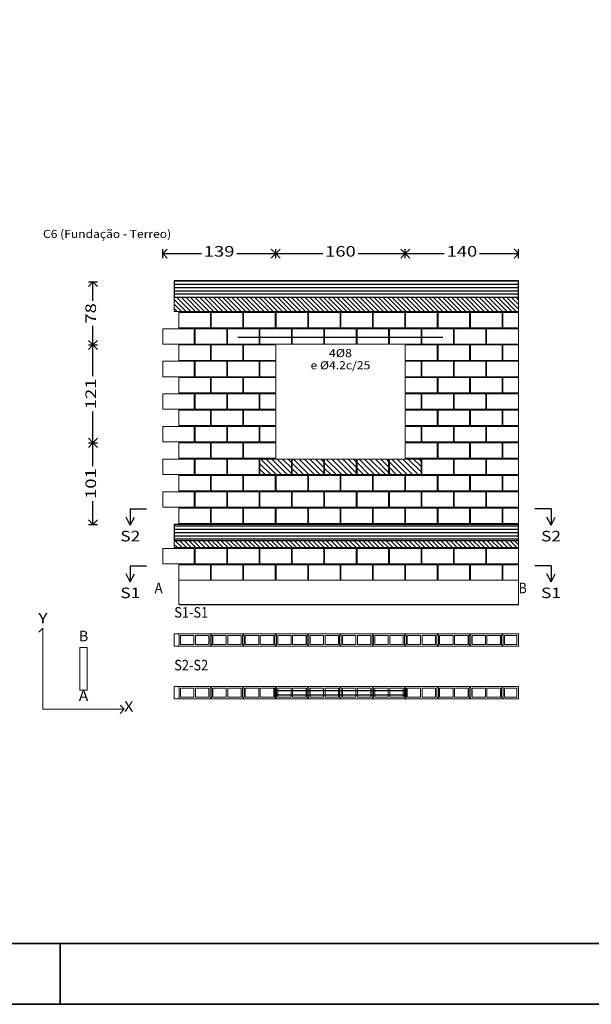
# Model space of a CAD drawing. Units: millimetres. Extents: x 5721 to 11457, y 1223 to 1224.
# Drawn here: x 5725 to 5725, y 1223 to 1224 of the extents above; entities that cross this region are included whole.
import ezdxf
from ezdxf.enums import TextEntityAlignment as Align

# ---------------------------------------------------------------- set-up
doc = ezdxf.new("R2010")
doc.units = ezdxf.units.MM
for name, color, linetype in [('ABERTURAS_EM_MUROS_PAREDES', 7, 'Continuous'), ('FUN_REFEREN', 2, 'Continuous'), ('NOME_DOS_CORTES', 2, 'Continuous')]:
    doc.layers.add(name, color=color, linetype=linetype)
for name, color, linetype, lineweight in [('ALVEOLOS', 7, 'Continuous', 9), ('ARMADURA_DE_LINTEL', 1, 'Continuous', 30), ('BORDA_DAS_JUNTAS', 2, 'Continuous', 0), ('ESQUEMA_DA_POSICAO_DO_MURO', 4, 'Continuous', 18), ('MEIA_PECA', 2, 'Continuous', 15), ('PECA_COMPLETA', 2, 'Continuous', 15), ('PECA_DE_PREENCHIMENTO', 2, 'Continuous', 15), ('Prancha', 7, 'Continuous', 35), ('REFERENCIA_DO_MURO', 1, 'Continuous', 20)]:
    doc.layers.add(name, color=color, linetype=linetype, lineweight=lineweight)
doc.styles.add('Arial', font='arial.ttf')

msp = doc.modelspace()

# ---------------------------------------------------------------- hatches: boundary and pattern name
at = {"layer": 'PECA_DE_PREENCHIMENTO'}
h = msp.add_hatch(dxfattribs=at)
h.set_pattern_fill('LINE', color=256, scale=0.0002, angle=135)
h.set_pattern_definition([(135, (2514.4160318, -231.8205993), (-0.00044901280605, -0.00044901280605), [])])
h.paths.add_polyline_path([(5724.64192, 1223.55544), (5724.63672, 1223.55544), (5724.63672, 1223.55291), (5724.64192, 1223.55291)])
h.paths.add_polyline_path([(5724.64725, 1223.55544), (5724.64205, 1223.55544), (5724.64205, 1223.55291), (5724.64725, 1223.55291)])
h.paths.add_polyline_path([(5724.65257, 1223.55544), (5724.64737, 1223.55544), (5724.64737, 1223.55291), (5724.65257, 1223.55291)])
h.paths.add_polyline_path([(5724.6579, 1223.55544), (5724.6527, 1223.55544), (5724.6527, 1223.55291), (5724.6579, 1223.55291)])
h.paths.add_polyline_path([(5724.66323, 1223.55544), (5724.65803, 1223.55544), (5724.65803, 1223.55291), (5724.66323, 1223.55291)])

# ---------------------------------------------------------------- linework, layer by layer
at = {"layer": 'ABERTURAS_EM_MUROS_PAREDES'}
for p, q in [((5724.63932, 1223.51739), (5724.66063, 1223.51739)), ((5724.63932, 1223.51672), (5724.66063, 1223.51672))]:
    msp.add_line(p, q, dxfattribs=at)
at = {"layer": 'ALVEOLOS'}
for points in [[(5724.62366, 1223.52499), (5724.62586, 1223.52499), (5724.62586, 1223.52645), (5724.62366, 1223.52645), (5724.62366, 1223.52499)], [(5724.62613, 1223.52499), (5724.62833, 1223.52499), (5724.62833, 1223.52645), (5724.62613, 1223.52645), (5724.62613, 1223.52499)], [(5724.62899, 1223.52499), (5724.63119, 1223.52499), (5724.63119, 1223.52645), (5724.62899, 1223.52645), (5724.62899, 1223.52499)], [(5724.63146, 1223.52499), (5724.63366, 1223.52499), (5724.63366, 1223.52645), (5724.63146, 1223.52645), (5724.63146, 1223.52499)], [(5724.63432, 1223.52499), (5724.63652, 1223.52499), (5724.63652, 1223.52645), (5724.63432, 1223.52645), (5724.63432, 1223.52499)], [(5724.63679, 1223.52499), (5724.63899, 1223.52499), (5724.63899, 1223.52645), (5724.63679, 1223.52645), (5724.63679, 1223.52499)], [(5724.63965, 1223.52499), (5724.64185, 1223.52499), (5724.64185, 1223.52645), (5724.63965, 1223.52645), (5724.63965, 1223.52499)], [(5724.64211, 1223.52499), (5724.64431, 1223.52499), (5724.64431, 1223.52645), (5724.64211, 1223.52645), (5724.64211, 1223.52499)], [(5724.64498, 1223.52499), (5724.64718, 1223.52499), (5724.64718, 1223.52645), (5724.64498, 1223.52645), (5724.64498, 1223.52499)], [(5724.64744, 1223.52499), (5724.64964, 1223.52499), (5724.64964, 1223.52645), (5724.64744, 1223.52645), (5724.64744, 1223.52499)], [(5724.6503, 1223.52499), (5724.6525, 1223.52499), (5724.6525, 1223.52645), (5724.6503, 1223.52645), (5724.6503, 1223.52499)], [(5724.65277, 1223.52499), (5724.65497, 1223.52499), (5724.65497, 1223.52645), (5724.65277, 1223.52645), (5724.65277, 1223.52499)], [(5724.65563, 1223.52499), (5724.65783, 1223.52499), (5724.65783, 1223.52645), (5724.65563, 1223.52645), (5724.65563, 1223.52499)], [(5724.6581, 1223.52499), (5724.6603, 1223.52499), (5724.6603, 1223.52645), (5724.6581, 1223.52645), (5724.6581, 1223.52499)], [(5724.66096, 1223.52499), (5724.66316, 1223.52499), (5724.66316, 1223.52645), (5724.66096, 1223.52645), (5724.66096, 1223.52499)], [(5724.66343, 1223.52499), (5724.66563, 1223.52499), (5724.66563, 1223.52645), (5724.66343, 1223.52645), (5724.66343, 1223.52499)], [(5724.66629, 1223.52499), (5724.66849, 1223.52499), (5724.66849, 1223.52645), (5724.66629, 1223.52645), (5724.66629, 1223.52499)], [(5724.66876, 1223.52499), (5724.67096, 1223.52499), (5724.67096, 1223.52645), (5724.66876, 1223.52645), (5724.66876, 1223.52499)], [(5724.67162, 1223.52499), (5724.67382, 1223.52499), (5724.67382, 1223.52645), (5724.67162, 1223.52645), (5724.67162, 1223.52499)], [(5724.67408, 1223.52499), (5724.67628, 1223.52499), (5724.67628, 1223.52645), (5724.67408, 1223.52645), (5724.67408, 1223.52499)], [(5724.67695, 1223.52499), (5724.67901, 1223.52499), (5724.67901, 1223.52645), (5724.67695, 1223.52645), (5724.67695, 1223.52499)], [(5724.62366, 1223.51632), (5724.62586, 1223.51632), (5724.62586, 1223.51779), (5724.62366, 1223.51779), (5724.62366, 1223.51632)], [(5724.62613, 1223.51632), (5724.62833, 1223.51632), (5724.62833, 1223.51779), (5724.62613, 1223.51779), (5724.62613, 1223.51632)], [(5724.62899, 1223.51632), (5724.63119, 1223.51632), (5724.63119, 1223.51779), (5724.62899, 1223.51779), (5724.62899, 1223.51632)], [(5724.63146, 1223.51632), (5724.63366, 1223.51632), (5724.63366, 1223.51779), (5724.63146, 1223.51779), (5724.63146, 1223.51632)], [(5724.63432, 1223.51632), (5724.63652, 1223.51632), (5724.63652, 1223.51779), (5724.63432, 1223.51779), (5724.63432, 1223.51632)], [(5724.63679, 1223.51632), (5724.63899, 1223.51632), (5724.63899, 1223.51779), (5724.63679, 1223.51779), (5724.63679, 1223.51632)], [(5724.63965, 1223.51632), (5724.64185, 1223.51632), (5724.64185, 1223.51779), (5724.63965, 1223.51779), (5724.63965, 1223.51632)], [(5724.64211, 1223.51632), (5724.64431, 1223.51632), (5724.64431, 1223.51779), (5724.64211, 1223.51779), (5724.64211, 1223.51632)], [(5724.64498, 1223.51632), (5724.64718, 1223.51632), (5724.64718, 1223.51779), (5724.64498, 1223.51779), (5724.64498, 1223.51632)], [(5724.64744, 1223.51632), (5724.64964, 1223.51632), (5724.64964, 1223.51779), (5724.64744, 1223.51779), (5724.64744, 1223.51632)], [(5724.6503, 1223.51632), (5724.6525, 1223.51632), (5724.6525, 1223.51779), (5724.6503, 1223.51779), (5724.6503, 1223.51632)], [(5724.65277, 1223.51632), (5724.65497, 1223.51632), (5724.65497, 1223.51779), (5724.65277, 1223.51779), (5724.65277, 1223.51632)], [(5724.65563, 1223.51632), (5724.65783, 1223.51632), (5724.65783, 1223.51779), (5724.65563, 1223.51779), (5724.65563, 1223.51632)], [(5724.6581, 1223.51632), (5724.6603, 1223.51632), (5724.6603, 1223.51779), (5724.6581, 1223.51779), (5724.6581, 1223.51632)], [(5724.66096, 1223.51632), (5724.66316, 1223.51632), (5724.66316, 1223.51779), (5724.66096, 1223.51779), (5724.66096, 1223.51632)], [(5724.66343, 1223.51632), (5724.66563, 1223.51632), (5724.66563, 1223.51779), (5724.66343, 1223.51779), (5724.66343, 1223.51632)], [(5724.66629, 1223.51632), (5724.66849, 1223.51632), (5724.66849, 1223.51779), (5724.66629, 1223.51779), (5724.66629, 1223.51632)], [(5724.66876, 1223.51632), (5724.67096, 1223.51632), (5724.67096, 1223.51779), (5724.66876, 1223.51779), (5724.66876, 1223.51632)], [(5724.67162, 1223.51632), (5724.67382, 1223.51632), (5724.67382, 1223.51779), (5724.67162, 1223.51779), (5724.67162, 1223.51632)], [(5724.67408, 1223.51632), (5724.67628, 1223.51632), (5724.67628, 1223.51779), (5724.67408, 1223.51779), (5724.67408, 1223.51632)], [(5724.67695, 1223.51632), (5724.67901, 1223.51632), (5724.67901, 1223.51779), (5724.67695, 1223.51779), (5724.67695, 1223.51632)]]:
    msp.add_lwpolyline(points, close=True, dxfattribs=at)
at = {"layer": 'ARMADURA_DE_LINTEL'}
msp.add_line((5724.6331, 1223.57547), (5724.66684, 1223.57547), dxfattribs=at)
at = {"layer": 'BORDA_DAS_JUNTAS'}
for p, q in [((5724.63932, 1223.51605), (5724.63932, 1223.51805)), ((5724.66063, 1223.51605), (5724.66063, 1223.51805))]:
    msp.add_line(p, q, dxfattribs=at)
for points in [[(5724.62263, 1223.52472), (5724.67928, 1223.52472), (5724.67928, 1223.52672), (5724.62263, 1223.52672), (5724.62263, 1223.52472)], [(5724.62263, 1223.51605), (5724.67928, 1223.51605), (5724.67928, 1223.51805), (5724.62263, 1223.51805), (5724.62263, 1223.51605)]]:
    msp.add_lwpolyline(points, close=True, dxfattribs=at)
for points in [[(5724.6234, 1223.52672), (5724.6234, 1223.52645), (5724.62346, 1223.52645), (5724.62346, 1223.52499)], [(5724.6286, 1223.52672), (5724.6286, 1223.52645), (5724.62853, 1223.52645), (5724.62853, 1223.52499)], [(5724.62872, 1223.52672), (5724.62872, 1223.52645), (5724.62879, 1223.52645), (5724.62879, 1223.52499)], [(5724.63392, 1223.52672), (5724.63392, 1223.52645), (5724.63386, 1223.52645), (5724.63386, 1223.52499)], [(5724.63405, 1223.52672), (5724.63405, 1223.52645), (5724.63412, 1223.52645), (5724.63412, 1223.52499)], [(5724.63925, 1223.52672), (5724.63925, 1223.52645), (5724.63919, 1223.52645), (5724.63919, 1223.52499)], [(5724.63938, 1223.52672), (5724.63938, 1223.52645), (5724.63945, 1223.52645), (5724.63945, 1223.52499)], [(5724.64458, 1223.52672), (5724.64458, 1223.52645), (5724.64451, 1223.52645), (5724.64451, 1223.52499)], [(5724.64471, 1223.52672), (5724.64471, 1223.52645), (5724.64478, 1223.52645), (5724.64478, 1223.52499)], [(5724.64991, 1223.52672), (5724.64991, 1223.52645), (5724.64984, 1223.52645), (5724.64984, 1223.52499)], [(5724.65004, 1223.52672), (5724.65004, 1223.52645), (5724.6501, 1223.52645), (5724.6501, 1223.52499)], [(5724.65524, 1223.52672), (5724.65524, 1223.52645), (5724.65517, 1223.52645), (5724.65517, 1223.52499)], [(5724.65537, 1223.52672), (5724.65537, 1223.52645), (5724.65543, 1223.52645), (5724.65543, 1223.52499)], [(5724.66057, 1223.52672), (5724.66057, 1223.52645), (5724.6605, 1223.52645), (5724.6605, 1223.52499)], [(5724.66069, 1223.52672), (5724.66069, 1223.52645), (5724.66076, 1223.52645), (5724.66076, 1223.52499)], [(5724.66589, 1223.52672), (5724.66589, 1223.52645), (5724.66583, 1223.52645), (5724.66583, 1223.52499)], [(5724.66602, 1223.52672), (5724.66602, 1223.52645), (5724.66609, 1223.52645), (5724.66609, 1223.52499)], [(5724.67122, 1223.52672), (5724.67122, 1223.52645), (5724.67116, 1223.52645), (5724.67116, 1223.52499)], [(5724.67135, 1223.52672), (5724.67135, 1223.52645), (5724.67142, 1223.52645), (5724.67142, 1223.52499)], [(5724.67655, 1223.52672), (5724.67655, 1223.52645), (5724.67648, 1223.52645), (5724.67648, 1223.52499)], [(5724.67668, 1223.52672), (5724.67668, 1223.52645), (5724.67675, 1223.52645), (5724.67675, 1223.52499)], [(5724.6234, 1223.52472), (5724.6234, 1223.52499), (5724.62346, 1223.52499)], [(5724.6286, 1223.52472), (5724.6286, 1223.52499), (5724.62853, 1223.52499)], [(5724.62872, 1223.52472), (5724.62872, 1223.52499), (5724.62879, 1223.52499)], [(5724.63392, 1223.52472), (5724.63392, 1223.52499), (5724.63386, 1223.52499)], [(5724.63405, 1223.52472), (5724.63405, 1223.52499), (5724.63412, 1223.52499)], [(5724.63925, 1223.52472), (5724.63925, 1223.52499), (5724.63919, 1223.52499)], [(5724.63938, 1223.52472), (5724.63938, 1223.52499), (5724.63945, 1223.52499)], [(5724.64458, 1223.52472), (5724.64458, 1223.52499), (5724.64451, 1223.52499)], [(5724.64471, 1223.52472), (5724.64471, 1223.52499), (5724.64478, 1223.52499)], [(5724.64991, 1223.52472), (5724.64991, 1223.52499), (5724.64984, 1223.52499)], [(5724.65004, 1223.52472), (5724.65004, 1223.52499), (5724.6501, 1223.52499)], [(5724.65524, 1223.52472), (5724.65524, 1223.52499), (5724.65517, 1223.52499)], [(5724.65537, 1223.52472), (5724.65537, 1223.52499), (5724.65543, 1223.52499)], [(5724.66057, 1223.52472), (5724.66057, 1223.52499), (5724.6605, 1223.52499)], [(5724.66069, 1223.52472), (5724.66069, 1223.52499), (5724.66076, 1223.52499)], [(5724.66589, 1223.52472), (5724.66589, 1223.52499), (5724.66583, 1223.52499)], [(5724.66602, 1223.52472), (5724.66602, 1223.52499), (5724.66609, 1223.52499)], [(5724.67122, 1223.52472), (5724.67122, 1223.52499), (5724.67116, 1223.52499)], [(5724.67135, 1223.52472), (5724.67135, 1223.52499), (5724.67142, 1223.52499)], [(5724.67655, 1223.52472), (5724.67655, 1223.52499), (5724.67648, 1223.52499)], [(5724.67668, 1223.52472), (5724.67668, 1223.52499), (5724.67675, 1223.52499)], [(5724.6234, 1223.51805), (5724.6234, 1223.51779), (5724.62346, 1223.51779), (5724.62346, 1223.51632)], [(5724.6286, 1223.51805), (5724.6286, 1223.51779), (5724.62853, 1223.51779), (5724.62853, 1223.51632)], [(5724.62872, 1223.51805), (5724.62872, 1223.51779), (5724.62879, 1223.51779), (5724.62879, 1223.51632)], [(5724.63392, 1223.51805), (5724.63392, 1223.51779), (5724.63386, 1223.51779), (5724.63386, 1223.51632)], [(5724.63405, 1223.51805), (5724.63405, 1223.51779), (5724.63412, 1223.51779), (5724.63412, 1223.51632)], [(5724.63925, 1223.51805), (5724.63925, 1223.51779), (5724.63919, 1223.51779), (5724.63919, 1223.51632)], [(5724.63938, 1223.51805), (5724.63938, 1223.51779), (5724.63945, 1223.51779), (5724.63945, 1223.51632)], [(5724.64458, 1223.51805), (5724.64458, 1223.51779), (5724.64451, 1223.51779), (5724.64451, 1223.51632)], [(5724.64471, 1223.51805), (5724.64471, 1223.51779), (5724.64478, 1223.51779), (5724.64478, 1223.51632)], [(5724.64991, 1223.51805), (5724.64991, 1223.51779), (5724.64984, 1223.51779), (5724.64984, 1223.51632)], [(5724.65004, 1223.51805), (5724.65004, 1223.51779), (5724.6501, 1223.51779), (5724.6501, 1223.51632)], [(5724.65524, 1223.51805), (5724.65524, 1223.51779), (5724.65517, 1223.51779), (5724.65517, 1223.51632)], [(5724.65537, 1223.51805), (5724.65537, 1223.51779), (5724.65543, 1223.51779), (5724.65543, 1223.51632)], [(5724.66057, 1223.51805), (5724.66057, 1223.51779), (5724.6605, 1223.51779), (5724.6605, 1223.51632)], [(5724.66069, 1223.51805), (5724.66069, 1223.51779), (5724.66076, 1223.51779), (5724.66076, 1223.51632)], [(5724.66589, 1223.51805), (5724.66589, 1223.51779), (5724.66583, 1223.51779), (5724.66583, 1223.51632)], [(5724.66602, 1223.51805), (5724.66602, 1223.51779), (5724.66609, 1223.51779), (5724.66609, 1223.51632)], [(5724.67122, 1223.51805), (5724.67122, 1223.51779), (5724.67116, 1223.51779), (5724.67116, 1223.51632)], [(5724.67135, 1223.51805), (5724.67135, 1223.51779), (5724.67142, 1223.51779), (5724.67142, 1223.51632)], [(5724.67655, 1223.51805), (5724.67655, 1223.51779), (5724.67648, 1223.51779), (5724.67648, 1223.51632)], [(5724.67668, 1223.51805), (5724.67668, 1223.51779), (5724.67675, 1223.51779), (5724.67675, 1223.51632)], [(5724.6234, 1223.51605), (5724.6234, 1223.51632), (5724.62346, 1223.51632)], [(5724.6286, 1223.51605), (5724.6286, 1223.51632), (5724.62853, 1223.51632)], [(5724.62872, 1223.51605), (5724.62872, 1223.51632), (5724.62879, 1223.51632)], [(5724.63392, 1223.51605), (5724.63392, 1223.51632), (5724.63386, 1223.51632)], [(5724.63405, 1223.51605), (5724.63405, 1223.51632), (5724.63412, 1223.51632)], [(5724.63925, 1223.51605), (5724.63925, 1223.51632), (5724.63919, 1223.51632)], [(5724.63938, 1223.51605), (5724.63938, 1223.51632), (5724.63945, 1223.51632)], [(5724.64458, 1223.51605), (5724.64458, 1223.51632), (5724.64451, 1223.51632)], [(5724.64471, 1223.51605), (5724.64471, 1223.51632), (5724.64478, 1223.51632)], [(5724.64991, 1223.51605), (5724.64991, 1223.51632), (5724.64984, 1223.51632)], [(5724.65004, 1223.51605), (5724.65004, 1223.51632), (5724.6501, 1223.51632)], [(5724.65524, 1223.51605), (5724.65524, 1223.51632), (5724.65517, 1223.51632)], [(5724.65537, 1223.51605), (5724.65537, 1223.51632), (5724.65543, 1223.51632)], [(5724.66057, 1223.51605), (5724.66057, 1223.51632), (5724.6605, 1223.51632)], [(5724.66069, 1223.51605), (5724.66069, 1223.51632), (5724.66076, 1223.51632)], [(5724.66589, 1223.51605), (5724.66589, 1223.51632), (5724.66583, 1223.51632)], [(5724.66602, 1223.51605), (5724.66602, 1223.51632), (5724.66609, 1223.51632)], [(5724.67122, 1223.51605), (5724.67122, 1223.51632), (5724.67116, 1223.51632)], [(5724.67135, 1223.51605), (5724.67135, 1223.51632), (5724.67142, 1223.51632)], [(5724.67655, 1223.51605), (5724.67655, 1223.51632), (5724.67648, 1223.51632)], [(5724.67668, 1223.51605), (5724.67668, 1223.51632), (5724.67675, 1223.51632)]]:
    msp.add_lwpolyline(points, dxfattribs=at)
at = {"layer": 'ESQUEMA_DA_POSICAO_DO_MURO'}
msp.add_line((5724.61438, 1223.51432), (5724.61371, 1223.51498), dxfattribs=at)
for points in [[(5724.60103, 1223.51432), (5724.60103, 1223.52766), (5724.60037, 1223.527)], [(5724.60103, 1223.51432), (5724.61438, 1223.51432), (5724.61371, 1223.51365)]]:
    msp.add_lwpolyline(points, dxfattribs=at)
msp.add_lwpolyline([(5724.60829, 1223.51749), (5724.60829, 1223.52449), (5724.60712, 1223.52449), (5724.60712, 1223.51749), (5724.60829, 1223.51749)], close=True, dxfattribs=at)
at = {"layer": 'FUN_REFEREN'}
for p, q in [((5724.62073, 1223.58922), (5724.62148, 1223.58997)), ((5724.62073, 1223.58847), (5724.62073, 1223.58997)), ((5724.62073, 1223.58922), (5724.62148, 1223.58847)), ((5724.62073, 1223.58922), (5724.62713, 1223.58922)), ((5724.63292, 1223.58922), (5724.63932, 1223.58922)), ((5724.63932, 1223.58922), (5724.63857, 1223.58997)), ((5724.63932, 1223.58922), (5724.63857, 1223.58847)), ((5724.63932, 1223.58922), (5724.64007, 1223.58997)), ((5724.63932, 1223.58847), (5724.63932, 1223.58997)), ((5724.63932, 1223.58847), (5724.63932, 1223.58997)), ((5724.63932, 1223.58922), (5724.64007, 1223.58847)), ((5724.63932, 1223.58922), (5724.64708, 1223.58922)), ((5724.65287, 1223.58922), (5724.66063, 1223.58922)), ((5724.66063, 1223.58922), (5724.65988, 1223.58997)), ((5724.66063, 1223.58922), (5724.65988, 1223.58847)), ((5724.66063, 1223.58922), (5724.66138, 1223.58997)), ((5724.66063, 1223.58847), (5724.66063, 1223.58997)), ((5724.66063, 1223.58847), (5724.66063, 1223.58997)), ((5724.66063, 1223.58922), (5724.66138, 1223.58847)), ((5724.66063, 1223.58922), (5724.66706, 1223.58922)), ((5724.67285, 1223.58922), (5724.67928, 1223.58922)), ((5724.67928, 1223.58922), (5724.67853, 1223.58997)), ((5724.67928, 1223.58922), (5724.67853, 1223.58847)), ((5724.67928, 1223.58847), (5724.67928, 1223.58997)), ((5724.60926, 1223.58457), (5724.60851, 1223.58382)), ((5724.60851, 1223.58457), (5724.61001, 1223.58457)), ((5724.60926, 1223.58457), (5724.61001, 1223.58382)), ((5724.60926, 1223.58144), (5724.60926, 1223.58457)), ((5724.62263, 1223.58472), (5724.67928, 1223.58472)), ((5724.62263, 1223.58419), (5724.67928, 1223.58419)), ((5724.62263, 1223.58365), (5724.67928, 1223.58365)), ((5724.62263, 1223.58312), (5724.67928, 1223.58312)), ((5724.62263, 1223.58259), (5724.67928, 1223.58259)), ((5724.62263, 1223.58205), (5724.67928, 1223.58205)), ((5724.60926, 1223.5742), (5724.60926, 1223.57733)), ((5724.60926, 1223.5742), (5724.60851, 1223.57495)), ((5724.60926, 1223.5742), (5724.61001, 1223.57495)), ((5724.60851, 1223.5742), (5724.61001, 1223.5742)), ((5724.60926, 1223.5742), (5724.60851, 1223.57345)), ((5724.60851, 1223.5742), (5724.61001, 1223.5742)), ((5724.60926, 1223.56905), (5724.60926, 1223.5742)), ((5724.60926, 1223.5742), (5724.61001, 1223.57345)), ((5724.60926, 1223.55812), (5724.60926, 1223.56326)), ((5724.60926, 1223.55812), (5724.60851, 1223.55887)), ((5724.60926, 1223.55812), (5724.61001, 1223.55887)), ((5724.60851, 1223.55812), (5724.61001, 1223.55812)), ((5724.60851, 1223.55812), (5724.61001, 1223.55812)), ((5724.60926, 1223.55812), (5724.60851, 1223.55737)), ((5724.60926, 1223.55812), (5724.61001, 1223.55737)), ((5724.60926, 1223.55431), (5724.60926, 1223.55812)), ((5724.60926, 1223.54472), (5724.60926, 1223.54852)), ((5724.6154, 1223.54725), (5724.61807, 1223.54725)), ((5724.68461, 1223.54725), (5724.68195, 1223.54725)), ((5724.6154, 1223.54459), (5724.61473, 1223.54592)), ((5724.68461, 1223.54459), (5724.68528, 1223.54592)), ((5724.60926, 1223.54472), (5724.60851, 1223.54547)), ((5724.60851, 1223.54472), (5724.61001, 1223.54472)), ((5724.60926, 1223.54472), (5724.61001, 1223.54547)), ((5724.62263, 1223.54445), (5724.67928, 1223.54445)), ((5724.62263, 1223.54392), (5724.67928, 1223.54392)), ((5724.62263, 1223.54339), (5724.67928, 1223.54339)), ((5724.62263, 1223.54285), (5724.67928, 1223.54285)), ((5724.62263, 1223.54232), (5724.67928, 1223.54232)), ((5724.6154, 1223.53525), (5724.61473, 1223.53659)), ((5724.6234, 1223.53153), (5724.67928, 1223.53153))]:
    msp.add_line(p, q, dxfattribs=at)
for points in [[(5724.62263, 1223.58205), (5724.67928, 1223.58205), (5724.67928, 1223.58472), (5724.62263, 1223.58472), (5724.62263, 1223.58205)], [(5724.62263, 1223.54205), (5724.67928, 1223.54205), (5724.67928, 1223.54472), (5724.62263, 1223.54472), (5724.62263, 1223.54205)]]:
    msp.add_lwpolyline(points, close=True, dxfattribs=at)
for points in [[(5724.6154, 1223.54725), (5724.6154, 1223.54459), (5724.61607, 1223.54592)], [(5724.68461, 1223.54725), (5724.68461, 1223.54459), (5724.68395, 1223.54592)], [(5724.6154, 1223.53792), (5724.6154, 1223.53525), (5724.61607, 1223.53659)]]:
    msp.add_lwpolyline(points, dxfattribs=at)
at = {"layer": 'MEIA_PECA'}
for points in [[(5724.67668, 1223.57956), (5724.67668, 1223.57703), (5724.67928, 1223.57703), (5724.67928, 1223.57956), (5724.67668, 1223.57956)], [(5724.67668, 1223.5742), (5724.67668, 1223.57167), (5724.67928, 1223.57167), (5724.67928, 1223.5742), (5724.67668, 1223.5742)], [(5724.63672, 1223.57152), (5724.63672, 1223.56899), (5724.63932, 1223.56899), (5724.63932, 1223.57152), (5724.63672, 1223.57152)], [(5724.66063, 1223.57152), (5724.66063, 1223.56899), (5724.66323, 1223.56899), (5724.66323, 1223.57152), (5724.66063, 1223.57152)], [(5724.67668, 1223.56884), (5724.67668, 1223.56631), (5724.67928, 1223.56631), (5724.67928, 1223.56884), (5724.67668, 1223.56884)], [(5724.63672, 1223.56616), (5724.63672, 1223.56363), (5724.63932, 1223.56363), (5724.63932, 1223.56616), (5724.63672, 1223.56616)], [(5724.66063, 1223.56616), (5724.66063, 1223.56363), (5724.66323, 1223.56363), (5724.66323, 1223.56616), (5724.66063, 1223.56616)], [(5724.67668, 1223.56348), (5724.67668, 1223.56095), (5724.67928, 1223.56095), (5724.67928, 1223.56348), (5724.67668, 1223.56348)], [(5724.63672, 1223.5608), (5724.63672, 1223.55827), (5724.63932, 1223.55827), (5724.63932, 1223.5608), (5724.63672, 1223.5608)], [(5724.66063, 1223.5608), (5724.66063, 1223.55827), (5724.66323, 1223.55827), (5724.66323, 1223.5608), (5724.66063, 1223.5608)], [(5724.67668, 1223.55812), (5724.67668, 1223.55559), (5724.67928, 1223.55559), (5724.67928, 1223.55812), (5724.67668, 1223.55812)], [(5724.67668, 1223.55276), (5724.67668, 1223.55023), (5724.67928, 1223.55023), (5724.67928, 1223.55276), (5724.67668, 1223.55276)], [(5724.67668, 1223.5474), (5724.67668, 1223.54487), (5724.67928, 1223.54487), (5724.67928, 1223.5474), (5724.67668, 1223.5474)], [(5724.67668, 1223.53807), (5724.67668, 1223.53553), (5724.67928, 1223.53553), (5724.67928, 1223.53807), (5724.67668, 1223.53807)]]:
    msp.add_lwpolyline(points, close=True, dxfattribs=at)
at = {"layer": 'NOME_DOS_CORTES'}
for p, q in [((5724.6154, 1223.53792), (5724.61807, 1223.53792)), ((5724.68461, 1223.53792), (5724.68195, 1223.53792)), ((5724.68461, 1223.53525), (5724.68528, 1223.53659))]:
    msp.add_line(p, q, dxfattribs=at)
msp.add_lwpolyline([(5724.68461, 1223.53792), (5724.68461, 1223.53525), (5724.68395, 1223.53659)], dxfattribs=at)
at = {"layer": 'PECA_COMPLETA'}
for p, q in [((5724.6234, 1223.53553), (5724.6234, 1223.53153)), ((5724.67928, 1223.53553), (5724.67928, 1223.53153))]:
    msp.add_line(p, q, dxfattribs=at)
for points in [[(5724.6234, 1223.57956), (5724.6234, 1223.57703), (5724.6286, 1223.57703), (5724.6286, 1223.57956), (5724.6234, 1223.57956)], [(5724.62872, 1223.57956), (5724.62872, 1223.57703), (5724.63392, 1223.57703), (5724.63392, 1223.57956), (5724.62872, 1223.57956)], [(5724.63405, 1223.57956), (5724.63405, 1223.57703), (5724.63925, 1223.57703), (5724.63925, 1223.57956), (5724.63405, 1223.57956)], [(5724.63938, 1223.57956), (5724.63938, 1223.57703), (5724.64458, 1223.57703), (5724.64458, 1223.57956), (5724.63938, 1223.57956)], [(5724.64471, 1223.57956), (5724.64471, 1223.57703), (5724.64991, 1223.57703), (5724.64991, 1223.57956), (5724.64471, 1223.57956)], [(5724.65004, 1223.57956), (5724.65004, 1223.57703), (5724.65524, 1223.57703), (5724.65524, 1223.57956), (5724.65004, 1223.57956)], [(5724.65537, 1223.57956), (5724.65537, 1223.57703), (5724.66057, 1223.57703), (5724.66057, 1223.57956), (5724.65537, 1223.57956)], [(5724.66069, 1223.57956), (5724.66069, 1223.57703), (5724.66589, 1223.57703), (5724.66589, 1223.57956), (5724.66069, 1223.57956)], [(5724.66602, 1223.57956), (5724.66602, 1223.57703), (5724.67122, 1223.57703), (5724.67122, 1223.57956), (5724.66602, 1223.57956)], [(5724.67135, 1223.57956), (5724.67135, 1223.57703), (5724.67655, 1223.57703), (5724.67655, 1223.57956), (5724.67135, 1223.57956)], [(5724.62073, 1223.57688), (5724.62073, 1223.57435), (5724.62593, 1223.57435), (5724.62593, 1223.57688), (5724.62073, 1223.57688)], [(5724.62606, 1223.57688), (5724.62606, 1223.57435), (5724.63126, 1223.57435), (5724.63126, 1223.57688), (5724.62606, 1223.57688)], [(5724.63139, 1223.57688), (5724.63139, 1223.57435), (5724.63659, 1223.57435), (5724.63659, 1223.57688), (5724.63139, 1223.57688)], [(5724.63672, 1223.57688), (5724.63672, 1223.57435), (5724.64192, 1223.57435), (5724.64192, 1223.57688), (5724.63672, 1223.57688)], [(5724.64205, 1223.57688), (5724.64205, 1223.57435), (5724.64725, 1223.57435), (5724.64725, 1223.57688), (5724.64205, 1223.57688)], [(5724.64737, 1223.57688), (5724.64737, 1223.57435), (5724.65257, 1223.57435), (5724.65257, 1223.57688), (5724.64737, 1223.57688)], [(5724.6527, 1223.57688), (5724.6527, 1223.57435), (5724.6579, 1223.57435), (5724.6579, 1223.57688), (5724.6527, 1223.57688)], [(5724.65803, 1223.57688), (5724.65803, 1223.57435), (5724.66323, 1223.57435), (5724.66323, 1223.57688), (5724.65803, 1223.57688)], [(5724.66336, 1223.57688), (5724.66336, 1223.57435), (5724.66856, 1223.57435), (5724.66856, 1223.57688), (5724.66336, 1223.57688)], [(5724.66869, 1223.57688), (5724.66869, 1223.57435), (5724.67389, 1223.57435), (5724.67389, 1223.57688), (5724.66869, 1223.57688)], [(5724.67401, 1223.57688), (5724.67401, 1223.57435), (5724.67928, 1223.57435), (5724.67928, 1223.57688), (5724.67401, 1223.57688)], [(5724.6234, 1223.5742), (5724.6234, 1223.57167), (5724.6286, 1223.57167), (5724.6286, 1223.5742), (5724.6234, 1223.5742)], [(5724.62872, 1223.5742), (5724.62872, 1223.57167), (5724.63392, 1223.57167), (5724.63392, 1223.5742), (5724.62872, 1223.5742)], [(5724.63405, 1223.5742), (5724.63405, 1223.57167), (5724.63932, 1223.57167), (5724.63932, 1223.5742), (5724.63405, 1223.5742)], [(5724.66063, 1223.5742), (5724.66063, 1223.57167), (5724.66589, 1223.57167), (5724.66589, 1223.5742), (5724.66063, 1223.5742)], [(5724.66602, 1223.5742), (5724.66602, 1223.57167), (5724.67122, 1223.57167), (5724.67122, 1223.5742), (5724.66602, 1223.5742)], [(5724.67135, 1223.5742), (5724.67135, 1223.57167), (5724.67655, 1223.57167), (5724.67655, 1223.5742), (5724.67135, 1223.5742)], [(5724.62073, 1223.57152), (5724.62073, 1223.56899), (5724.62593, 1223.56899), (5724.62593, 1223.57152), (5724.62073, 1223.57152)], [(5724.62606, 1223.57152), (5724.62606, 1223.56899), (5724.63126, 1223.56899), (5724.63126, 1223.57152), (5724.62606, 1223.57152)], [(5724.63139, 1223.57152), (5724.63139, 1223.56899), (5724.63659, 1223.56899), (5724.63659, 1223.57152), (5724.63139, 1223.57152)], [(5724.66336, 1223.57152), (5724.66336, 1223.56899), (5724.66856, 1223.56899), (5724.66856, 1223.57152), (5724.66336, 1223.57152)], [(5724.66869, 1223.57152), (5724.66869, 1223.56899), (5724.67389, 1223.56899), (5724.67389, 1223.57152), (5724.66869, 1223.57152)], [(5724.67401, 1223.57152), (5724.67401, 1223.56899), (5724.67928, 1223.56899), (5724.67928, 1223.57152), (5724.67401, 1223.57152)], [(5724.6234, 1223.56884), (5724.6234, 1223.56631), (5724.6286, 1223.56631), (5724.6286, 1223.56884), (5724.6234, 1223.56884)], [(5724.62872, 1223.56884), (5724.62872, 1223.56631), (5724.63392, 1223.56631), (5724.63392, 1223.56884), (5724.62872, 1223.56884)], [(5724.63405, 1223.56884), (5724.63405, 1223.56631), (5724.63932, 1223.56631), (5724.63932, 1223.56884), (5724.63405, 1223.56884)], [(5724.66063, 1223.56884), (5724.66063, 1223.56631), (5724.66589, 1223.56631), (5724.66589, 1223.56884), (5724.66063, 1223.56884)], [(5724.66602, 1223.56884), (5724.66602, 1223.56631), (5724.67122, 1223.56631), (5724.67122, 1223.56884), (5724.66602, 1223.56884)], [(5724.67135, 1223.56884), (5724.67135, 1223.56631), (5724.67655, 1223.56631), (5724.67655, 1223.56884), (5724.67135, 1223.56884)], [(5724.62073, 1223.56616), (5724.62073, 1223.56363), (5724.62593, 1223.56363), (5724.62593, 1223.56616), (5724.62073, 1223.56616)], [(5724.62606, 1223.56616), (5724.62606, 1223.56363), (5724.63126, 1223.56363), (5724.63126, 1223.56616), (5724.62606, 1223.56616)], [(5724.63139, 1223.56616), (5724.63139, 1223.56363), (5724.63659, 1223.56363), (5724.63659, 1223.56616), (5724.63139, 1223.56616)], [(5724.66336, 1223.56616), (5724.66336, 1223.56363), (5724.66856, 1223.56363), (5724.66856, 1223.56616), (5724.66336, 1223.56616)], [(5724.66869, 1223.56616), (5724.66869, 1223.56363), (5724.67389, 1223.56363), (5724.67389, 1223.56616), (5724.66869, 1223.56616)], [(5724.67401, 1223.56616), (5724.67401, 1223.56363), (5724.67928, 1223.56363), (5724.67928, 1223.56616), (5724.67401, 1223.56616)], [(5724.6234, 1223.56348), (5724.6234, 1223.56095), (5724.6286, 1223.56095), (5724.6286, 1223.56348), (5724.6234, 1223.56348)], [(5724.62872, 1223.56348), (5724.62872, 1223.56095), (5724.63392, 1223.56095), (5724.63392, 1223.56348), (5724.62872, 1223.56348)], [(5724.63405, 1223.56348), (5724.63405, 1223.56095), (5724.63932, 1223.56095), (5724.63932, 1223.56348), (5724.63405, 1223.56348)], [(5724.66063, 1223.56348), (5724.66063, 1223.56095), (5724.66589, 1223.56095), (5724.66589, 1223.56348), (5724.66063, 1223.56348)], [(5724.66602, 1223.56348), (5724.66602, 1223.56095), (5724.67122, 1223.56095), (5724.67122, 1223.56348), (5724.66602, 1223.56348)], [(5724.67135, 1223.56348), (5724.67135, 1223.56095), (5724.67655, 1223.56095), (5724.67655, 1223.56348), (5724.67135, 1223.56348)], [(5724.62073, 1223.5608), (5724.62073, 1223.55827), (5724.62593, 1223.55827), (5724.62593, 1223.5608), (5724.62073, 1223.5608)], [(5724.62606, 1223.5608), (5724.62606, 1223.55827), (5724.63126, 1223.55827), (5724.63126, 1223.5608), (5724.62606, 1223.5608)], [(5724.63139, 1223.5608), (5724.63139, 1223.55827), (5724.63659, 1223.55827), (5724.63659, 1223.5608), (5724.63139, 1223.5608)], [(5724.66336, 1223.5608), (5724.66336, 1223.55827), (5724.66856, 1223.55827), (5724.66856, 1223.5608), (5724.66336, 1223.5608)], [(5724.66869, 1223.5608), (5724.66869, 1223.55827), (5724.67389, 1223.55827), (5724.67389, 1223.5608), (5724.66869, 1223.5608)], [(5724.67401, 1223.5608), (5724.67401, 1223.55827), (5724.67928, 1223.55827), (5724.67928, 1223.5608), (5724.67401, 1223.5608)], [(5724.6234, 1223.55812), (5724.6234, 1223.55559), (5724.6286, 1223.55559), (5724.6286, 1223.55812), (5724.6234, 1223.55812)], [(5724.62872, 1223.55812), (5724.62872, 1223.55559), (5724.63392, 1223.55559), (5724.63392, 1223.55812), (5724.62872, 1223.55812)], [(5724.63405, 1223.55812), (5724.63405, 1223.55559), (5724.63932, 1223.55559), (5724.63932, 1223.55812), (5724.63405, 1223.55812)], [(5724.66063, 1223.55812), (5724.66063, 1223.55559), (5724.66589, 1223.55559), (5724.66589, 1223.55812), (5724.66063, 1223.55812)], [(5724.66602, 1223.55812), (5724.66602, 1223.55559), (5724.67122, 1223.55559), (5724.67122, 1223.55812), (5724.66602, 1223.55812)], [(5724.67135, 1223.55812), (5724.67135, 1223.55559), (5724.67655, 1223.55559), (5724.67655, 1223.55812), (5724.67135, 1223.55812)], [(5724.62073, 1223.55544), (5724.62073, 1223.55291), (5724.62593, 1223.55291), (5724.62593, 1223.55544), (5724.62073, 1223.55544)], [(5724.62606, 1223.55544), (5724.62606, 1223.55291), (5724.63126, 1223.55291), (5724.63126, 1223.55544), (5724.62606, 1223.55544)], [(5724.63139, 1223.55544), (5724.63139, 1223.55291), (5724.63659, 1223.55291), (5724.63659, 1223.55544), (5724.63139, 1223.55544)], [(5724.63672, 1223.55544), (5724.63672, 1223.55291), (5724.64192, 1223.55291), (5724.64192, 1223.55544), (5724.63672, 1223.55544)], [(5724.64205, 1223.55544), (5724.64205, 1223.55291), (5724.64725, 1223.55291), (5724.64725, 1223.55544), (5724.64205, 1223.55544)], [(5724.64737, 1223.55544), (5724.64737, 1223.55291), (5724.65257, 1223.55291), (5724.65257, 1223.55544), (5724.64737, 1223.55544)], [(5724.6527, 1223.55544), (5724.6527, 1223.55291), (5724.6579, 1223.55291), (5724.6579, 1223.55544), (5724.6527, 1223.55544)], [(5724.65803, 1223.55544), (5724.65803, 1223.55291), (5724.66323, 1223.55291), (5724.66323, 1223.55544), (5724.65803, 1223.55544)], [(5724.66336, 1223.55544), (5724.66336, 1223.55291), (5724.66856, 1223.55291), (5724.66856, 1223.55544), (5724.66336, 1223.55544)], [(5724.66869, 1223.55544), (5724.66869, 1223.55291), (5724.67389, 1223.55291), (5724.67389, 1223.55544), (5724.66869, 1223.55544)], [(5724.67401, 1223.55544), (5724.67401, 1223.55291), (5724.67928, 1223.55291), (5724.67928, 1223.55544), (5724.67401, 1223.55544)], [(5724.6234, 1223.55276), (5724.6234, 1223.55023), (5724.6286, 1223.55023), (5724.6286, 1223.55276), (5724.6234, 1223.55276)], [(5724.62872, 1223.55276), (5724.62872, 1223.55023), (5724.63392, 1223.55023), (5724.63392, 1223.55276), (5724.62872, 1223.55276)], [(5724.63405, 1223.55276), (5724.63405, 1223.55023), (5724.63925, 1223.55023), (5724.63925, 1223.55276), (5724.63405, 1223.55276)], [(5724.63938, 1223.55276), (5724.63938, 1223.55023), (5724.64458, 1223.55023), (5724.64458, 1223.55276), (5724.63938, 1223.55276)], [(5724.64471, 1223.55276), (5724.64471, 1223.55023), (5724.64991, 1223.55023), (5724.64991, 1223.55276), (5724.64471, 1223.55276)], [(5724.65004, 1223.55276), (5724.65004, 1223.55023), (5724.65524, 1223.55023), (5724.65524, 1223.55276), (5724.65004, 1223.55276)], [(5724.65537, 1223.55276), (5724.65537, 1223.55023), (5724.66057, 1223.55023), (5724.66057, 1223.55276), (5724.65537, 1223.55276)], [(5724.66069, 1223.55276), (5724.66069, 1223.55023), (5724.66589, 1223.55023), (5724.66589, 1223.55276), (5724.66069, 1223.55276)], [(5724.66602, 1223.55276), (5724.66602, 1223.55023), (5724.67122, 1223.55023), (5724.67122, 1223.55276), (5724.66602, 1223.55276)], [(5724.67135, 1223.55276), (5724.67135, 1223.55023), (5724.67655, 1223.55023), (5724.67655, 1223.55276), (5724.67135, 1223.55276)], [(5724.62073, 1223.55008), (5724.62073, 1223.54755), (5724.62593, 1223.54755), (5724.62593, 1223.55008), (5724.62073, 1223.55008)], [(5724.62606, 1223.55008), (5724.62606, 1223.54755), (5724.63126, 1223.54755), (5724.63126, 1223.55008), (5724.62606, 1223.55008)], [(5724.63139, 1223.55008), (5724.63139, 1223.54755), (5724.63659, 1223.54755), (5724.63659, 1223.55008), (5724.63139, 1223.55008)], [(5724.63672, 1223.55008), (5724.63672, 1223.54755), (5724.64192, 1223.54755), (5724.64192, 1223.55008), (5724.63672, 1223.55008)], [(5724.64205, 1223.55008), (5724.64205, 1223.54755), (5724.64725, 1223.54755), (5724.64725, 1223.55008), (5724.64205, 1223.55008)], [(5724.64737, 1223.55008), (5724.64737, 1223.54755), (5724.65257, 1223.54755), (5724.65257, 1223.55008), (5724.64737, 1223.55008)], [(5724.6527, 1223.55008), (5724.6527, 1223.54755), (5724.6579, 1223.54755), (5724.6579, 1223.55008), (5724.6527, 1223.55008)], [(5724.65803, 1223.55008), (5724.65803, 1223.54755), (5724.66323, 1223.54755), (5724.66323, 1223.55008), (5724.65803, 1223.55008)], [(5724.66336, 1223.55008), (5724.66336, 1223.54755), (5724.66856, 1223.54755), (5724.66856, 1223.55008), (5724.66336, 1223.55008)], [(5724.66869, 1223.55008), (5724.66869, 1223.54755), (5724.67389, 1223.54755), (5724.67389, 1223.55008), (5724.66869, 1223.55008)], [(5724.67401, 1223.55008), (5724.67401, 1223.54755), (5724.67928, 1223.54755), (5724.67928, 1223.55008), (5724.67401, 1223.55008)], [(5724.6234, 1223.5474), (5724.6234, 1223.54487), (5724.6286, 1223.54487), (5724.6286, 1223.5474), (5724.6234, 1223.5474)], [(5724.62872, 1223.5474), (5724.62872, 1223.54487), (5724.63392, 1223.54487), (5724.63392, 1223.5474), (5724.62872, 1223.5474)], [(5724.63405, 1223.5474), (5724.63405, 1223.54487), (5724.63925, 1223.54487), (5724.63925, 1223.5474), (5724.63405, 1223.5474)], [(5724.63938, 1223.5474), (5724.63938, 1223.54487), (5724.64458, 1223.54487), (5724.64458, 1223.5474), (5724.63938, 1223.5474)], [(5724.64471, 1223.5474), (5724.64471, 1223.54487), (5724.64991, 1223.54487), (5724.64991, 1223.5474), (5724.64471, 1223.5474)], [(5724.65004, 1223.5474), (5724.65004, 1223.54487), (5724.65524, 1223.54487), (5724.65524, 1223.5474), (5724.65004, 1223.5474)], [(5724.65537, 1223.5474), (5724.65537, 1223.54487), (5724.66057, 1223.54487), (5724.66057, 1223.5474), (5724.65537, 1223.5474)], [(5724.66069, 1223.5474), (5724.66069, 1223.54487), (5724.66589, 1223.54487), (5724.66589, 1223.5474), (5724.66069, 1223.5474)], [(5724.66602, 1223.5474), (5724.66602, 1223.54487), (5724.67122, 1223.54487), (5724.67122, 1223.5474), (5724.66602, 1223.5474)], [(5724.67135, 1223.5474), (5724.67135, 1223.54487), (5724.67655, 1223.54487), (5724.67655, 1223.5474), (5724.67135, 1223.5474)], [(5724.62073, 1223.54075), (5724.62073, 1223.53821), (5724.62593, 1223.53821), (5724.62593, 1223.54075), (5724.62073, 1223.54075)], [(5724.62606, 1223.54075), (5724.62606, 1223.53821), (5724.63126, 1223.53821), (5724.63126, 1223.54075), (5724.62606, 1223.54075)], [(5724.63139, 1223.54075), (5724.63139, 1223.53821), (5724.63659, 1223.53821), (5724.63659, 1223.54075), (5724.63139, 1223.54075)], [(5724.63672, 1223.54075), (5724.63672, 1223.53821), (5724.64192, 1223.53821), (5724.64192, 1223.54075), (5724.63672, 1223.54075)], [(5724.64205, 1223.54075), (5724.64205, 1223.53821), (5724.64725, 1223.53821), (5724.64725, 1223.54075), (5724.64205, 1223.54075)], [(5724.64737, 1223.54075), (5724.64737, 1223.53821), (5724.65257, 1223.53821), (5724.65257, 1223.54075), (5724.64737, 1223.54075)], [(5724.6527, 1223.54075), (5724.6527, 1223.53821), (5724.6579, 1223.53821), (5724.6579, 1223.54075), (5724.6527, 1223.54075)], [(5724.65803, 1223.54075), (5724.65803, 1223.53821), (5724.66323, 1223.53821), (5724.66323, 1223.54075), (5724.65803, 1223.54075)], [(5724.66336, 1223.54075), (5724.66336, 1223.53821), (5724.66856, 1223.53821), (5724.66856, 1223.54075), (5724.66336, 1223.54075)], [(5724.66869, 1223.54075), (5724.66869, 1223.53821), (5724.67389, 1223.53821), (5724.67389, 1223.54075), (5724.66869, 1223.54075)], [(5724.67401, 1223.54075), (5724.67401, 1223.53821), (5724.67928, 1223.53821), (5724.67928, 1223.54075), (5724.67401, 1223.54075)], [(5724.6234, 1223.53807), (5724.6234, 1223.53553), (5724.6286, 1223.53553), (5724.6286, 1223.53807), (5724.6234, 1223.53807)], [(5724.62872, 1223.53807), (5724.62872, 1223.53553), (5724.63392, 1223.53553), (5724.63392, 1223.53807), (5724.62872, 1223.53807)], [(5724.63405, 1223.53807), (5724.63405, 1223.53553), (5724.63925, 1223.53553), (5724.63925, 1223.53807), (5724.63405, 1223.53807)], [(5724.63938, 1223.53807), (5724.63938, 1223.53553), (5724.64458, 1223.53553), (5724.64458, 1223.53807), (5724.63938, 1223.53807)], [(5724.64471, 1223.53807), (5724.64471, 1223.53553), (5724.64991, 1223.53553), (5724.64991, 1223.53807), (5724.64471, 1223.53807)], [(5724.65004, 1223.53807), (5724.65004, 1223.53553), (5724.65524, 1223.53553), (5724.65524, 1223.53807), (5724.65004, 1223.53807)], [(5724.65537, 1223.53807), (5724.65537, 1223.53553), (5724.66057, 1223.53553), (5724.66057, 1223.53807), (5724.65537, 1223.53807)], [(5724.66069, 1223.53807), (5724.66069, 1223.53553), (5724.66589, 1223.53553), (5724.66589, 1223.53807), (5724.66069, 1223.53807)], [(5724.66602, 1223.53807), (5724.66602, 1223.53553), (5724.67122, 1223.53553), (5724.67122, 1223.53807), (5724.66602, 1223.53807)], [(5724.67135, 1223.53807), (5724.67135, 1223.53553), (5724.67655, 1223.53553), (5724.67655, 1223.53807), (5724.67135, 1223.53807)]]:
    msp.add_lwpolyline(points, close=True, dxfattribs=at)
at = {"layer": 'PECA_DE_PREENCHIMENTO'}
for p, q in [((5724.6246, 1223.57971), (5724.62263, 1223.58168)), ((5724.62535, 1223.57971), (5724.623, 1223.58205)), ((5724.62611, 1223.57971), (5724.62376, 1223.58205)), ((5724.62686, 1223.57971), (5724.62451, 1223.58205)), ((5724.62761, 1223.57971), (5724.62527, 1223.58205)), ((5724.62837, 1223.57971), (5724.62602, 1223.58205)), ((5724.62912, 1223.57971), (5724.62678, 1223.58205)), ((5724.62988, 1223.57971), (5724.62753, 1223.58205)), ((5724.63063, 1223.57971), (5724.62828, 1223.58205)), ((5724.63139, 1223.57971), (5724.62904, 1223.58205)), ((5724.63214, 1223.57971), (5724.62979, 1223.58205)), ((5724.63289, 1223.57971), (5724.63055, 1223.58205)), ((5724.63365, 1223.57971), (5724.6313, 1223.58205)), ((5724.6344, 1223.57971), (5724.63206, 1223.58205)), ((5724.63516, 1223.57971), (5724.63281, 1223.58205)), ((5724.63591, 1223.57971), (5724.63356, 1223.58205)), ((5724.63666, 1223.57971), (5724.63432, 1223.58205)), ((5724.63742, 1223.57971), (5724.63507, 1223.58205)), ((5724.63817, 1223.57971), (5724.63583, 1223.58205)), ((5724.63893, 1223.57971), (5724.63658, 1223.58205)), ((5724.63968, 1223.57971), (5724.63734, 1223.58205)), ((5724.64044, 1223.57971), (5724.63809, 1223.58205)), ((5724.64119, 1223.57971), (5724.63884, 1223.58205)), ((5724.64194, 1223.57971), (5724.6396, 1223.58205)), ((5724.6427, 1223.57971), (5724.64035, 1223.58205)), ((5724.64345, 1223.57971), (5724.64111, 1223.58205)), ((5724.64421, 1223.57971), (5724.64186, 1223.58205)), ((5724.64496, 1223.57971), (5724.64261, 1223.58205)), ((5724.64572, 1223.57971), (5724.64337, 1223.58205)), ((5724.64647, 1223.57971), (5724.64412, 1223.58205)), ((5724.64722, 1223.57971), (5724.64488, 1223.58205)), ((5724.64798, 1223.57971), (5724.64563, 1223.58205)), ((5724.64873, 1223.57971), (5724.64639, 1223.58205)), ((5724.64949, 1223.57971), (5724.64714, 1223.58205)), ((5724.65024, 1223.57971), (5724.64789, 1223.58205)), ((5724.651, 1223.57971), (5724.64865, 1223.58205)), ((5724.65175, 1223.57971), (5724.6494, 1223.58205)), ((5724.6525, 1223.57971), (5724.65016, 1223.58205)), ((5724.65326, 1223.57971), (5724.65091, 1223.58205)), ((5724.65401, 1223.57971), (5724.65167, 1223.58205)), ((5724.65477, 1223.57971), (5724.65242, 1223.58205)), ((5724.65552, 1223.57971), (5724.65317, 1223.58205)), ((5724.65628, 1223.57971), (5724.65393, 1223.58205)), ((5724.65703, 1223.57971), (5724.65468, 1223.58205)), ((5724.65778, 1223.57971), (5724.65544, 1223.58205)), ((5724.65854, 1223.57971), (5724.65619, 1223.58205)), ((5724.65929, 1223.57971), (5724.65695, 1223.58205)), ((5724.66005, 1223.57971), (5724.6577, 1223.58205)), ((5724.6608, 1223.57971), (5724.65845, 1223.58205)), ((5724.66155, 1223.57971), (5724.65921, 1223.58205)), ((5724.66231, 1223.57971), (5724.65996, 1223.58205)), ((5724.66306, 1223.57971), (5724.66072, 1223.58205)), ((5724.66382, 1223.57971), (5724.66147, 1223.58205)), ((5724.66457, 1223.57971), (5724.66223, 1223.58205)), ((5724.66533, 1223.57971), (5724.66298, 1223.58205)), ((5724.66608, 1223.57971), (5724.66373, 1223.58205)), ((5724.66683, 1223.57971), (5724.66449, 1223.58205)), ((5724.66759, 1223.57971), (5724.66524, 1223.58205)), ((5724.66834, 1223.57971), (5724.666, 1223.58205)), ((5724.6691, 1223.57971), (5724.66675, 1223.58205)), ((5724.66985, 1223.57971), (5724.6675, 1223.58205)), ((5724.67061, 1223.57971), (5724.66826, 1223.58205)), ((5724.67136, 1223.57971), (5724.66901, 1223.58205)), ((5724.67211, 1223.57971), (5724.66977, 1223.58205)), ((5724.67287, 1223.57971), (5724.67052, 1223.58205)), ((5724.67362, 1223.57971), (5724.67128, 1223.58205)), ((5724.67438, 1223.57971), (5724.67203, 1223.58205)), ((5724.67513, 1223.57971), (5724.67278, 1223.58205)), ((5724.67589, 1223.57971), (5724.67354, 1223.58205)), ((5724.67664, 1223.57971), (5724.67429, 1223.58205)), ((5724.67739, 1223.57971), (5724.67505, 1223.58205)), ((5724.67815, 1223.57971), (5724.6758, 1223.58205)), ((5724.6789, 1223.57971), (5724.67656, 1223.58205)), ((5724.67928, 1223.58008), (5724.67731, 1223.58205)), ((5724.67928, 1223.58084), (5724.67806, 1223.58205)), ((5724.67928, 1223.58159), (5724.67882, 1223.58205)), ((5724.62384, 1223.57971), (5724.62263, 1223.58092)), ((5724.62309, 1223.57971), (5724.62263, 1223.58017)), ((5724.62315, 1223.54089), (5724.62263, 1223.54142)), ((5724.62391, 1223.54089), (5724.62275, 1223.54205)), ((5724.62466, 1223.54089), (5724.6235, 1223.54205)), ((5724.62542, 1223.54089), (5724.62426, 1223.54205)), ((5724.62617, 1223.54089), (5724.62501, 1223.54205)), ((5724.62692, 1223.54089), (5724.62576, 1223.54205)), ((5724.62768, 1223.54089), (5724.62652, 1223.54205)), ((5724.62843, 1223.54089), (5724.62727, 1223.54205)), ((5724.62919, 1223.54089), (5724.62803, 1223.54205)), ((5724.62994, 1223.54089), (5724.62878, 1223.54205)), ((5724.6307, 1223.54089), (5724.62954, 1223.54205)), ((5724.63145, 1223.54089), (5724.63029, 1223.54205)), ((5724.6322, 1223.54089), (5724.63104, 1223.54205)), ((5724.63296, 1223.54089), (5724.6318, 1223.54205)), ((5724.63371, 1223.54089), (5724.63255, 1223.54205)), ((5724.63447, 1223.54089), (5724.63331, 1223.54205)), ((5724.63522, 1223.54089), (5724.63406, 1223.54205)), ((5724.63597, 1223.54089), (5724.63481, 1223.54205)), ((5724.63673, 1223.54089), (5724.63557, 1223.54205)), ((5724.63748, 1223.54089), (5724.63632, 1223.54205)), ((5724.63824, 1223.54089), (5724.63708, 1223.54205)), ((5724.63899, 1223.54089), (5724.63783, 1223.54205)), ((5724.63975, 1223.54089), (5724.63859, 1223.54205)), ((5724.6405, 1223.54089), (5724.63934, 1223.54205)), ((5724.64125, 1223.54089), (5724.64009, 1223.54205)), ((5724.64201, 1223.54089), (5724.64085, 1223.54205)), ((5724.64276, 1223.54089), (5724.6416, 1223.54205)), ((5724.64352, 1223.54089), (5724.64236, 1223.54205)), ((5724.64427, 1223.54089), (5724.64311, 1223.54205)), ((5724.64503, 1223.54089), (5724.64387, 1223.54205)), ((5724.64578, 1223.54089), (5724.64462, 1223.54205)), ((5724.64653, 1223.54089), (5724.64537, 1223.54205)), ((5724.64729, 1223.54089), (5724.64613, 1223.54205)), ((5724.64804, 1223.54089), (5724.64688, 1223.54205)), ((5724.6488, 1223.54089), (5724.64764, 1223.54205)), ((5724.64955, 1223.54089), (5724.64839, 1223.54205)), ((5724.65031, 1223.54089), (5724.64915, 1223.54205)), ((5724.65106, 1223.54089), (5724.6499, 1223.54205)), ((5724.65181, 1223.54089), (5724.65065, 1223.54205)), ((5724.65257, 1223.54089), (5724.65141, 1223.54205)), ((5724.65332, 1223.54089), (5724.65216, 1223.54205)), ((5724.65408, 1223.54089), (5724.65292, 1223.54205)), ((5724.65483, 1223.54089), (5724.65367, 1223.54205)), ((5724.65559, 1223.54089), (5724.65443, 1223.54205)), ((5724.65634, 1223.54089), (5724.65518, 1223.54205)), ((5724.65709, 1223.54089), (5724.65593, 1223.54205)), ((5724.65785, 1223.54089), (5724.65669, 1223.54205)), ((5724.6586, 1223.54089), (5724.65744, 1223.54205)), ((5724.65936, 1223.54089), (5724.6582, 1223.54205)), ((5724.66011, 1223.54089), (5724.65895, 1223.54205)), ((5724.66087, 1223.54089), (5724.65971, 1223.54205)), ((5724.66162, 1223.54089), (5724.66046, 1223.54205)), ((5724.66237, 1223.54089), (5724.66121, 1223.54205)), ((5724.66313, 1223.54089), (5724.66197, 1223.54205)), ((5724.66388, 1223.54089), (5724.66272, 1223.54205)), ((5724.66464, 1223.54089), (5724.66348, 1223.54205)), ((5724.66539, 1223.54089), (5724.66423, 1223.54205)), ((5724.66614, 1223.54089), (5724.66498, 1223.54205)), ((5724.6669, 1223.54089), (5724.66574, 1223.54205)), ((5724.66765, 1223.54089), (5724.66649, 1223.54205)), ((5724.66841, 1223.54089), (5724.66725, 1223.54205)), ((5724.66916, 1223.54089), (5724.668, 1223.54205)), ((5724.66992, 1223.54089), (5724.66876, 1223.54205)), ((5724.67067, 1223.54089), (5724.66951, 1223.54205)), ((5724.67142, 1223.54089), (5724.67026, 1223.54205)), ((5724.67218, 1223.54089), (5724.67102, 1223.54205)), ((5724.67293, 1223.54089), (5724.67177, 1223.54205)), ((5724.67369, 1223.54089), (5724.67253, 1223.54205)), ((5724.67444, 1223.54089), (5724.67328, 1223.54205)), ((5724.6752, 1223.54089), (5724.67404, 1223.54205)), ((5724.67595, 1223.54089), (5724.67479, 1223.54205)), ((5724.6767, 1223.54089), (5724.67554, 1223.54205)), ((5724.67746, 1223.54089), (5724.6763, 1223.54205)), ((5724.67821, 1223.54089), (5724.67705, 1223.54205)), ((5724.67897, 1223.54089), (5724.67781, 1223.54205)), ((5724.67928, 1223.54133), (5724.67856, 1223.54205))]:
    msp.add_line(p, q, dxfattribs=at)
for points in [[(5724.62263, 1223.57971), (5724.67928, 1223.57971), (5724.67928, 1223.58205), (5724.62263, 1223.58205), (5724.62263, 1223.57971)], [(5724.62263, 1223.54089), (5724.67928, 1223.54089), (5724.67928, 1223.54205), (5724.62263, 1223.54205), (5724.62263, 1223.54089)]]:
    msp.add_lwpolyline(points, close=True, dxfattribs=at)
at = {"layer": 'Prancha'}
msp.add_line((5724.60386, 1223.47584), (5724.60386, 1223.46584), dxfattribs=at)
msp.add_lwpolyline([(5724.28586, 1223.76284), (5724.27586, 1223.76284), (5724.26086, 1223.74784), (5724.26086, 1223.46584), (5725.10186, 1223.46584), (5725.10186, 1224.05984), (5724.27586, 1224.05984), (5724.27586, 1223.76284)], dxfattribs=at)
msp.add_lwpolyline([(5724.28586, 1223.47584), (5725.09186, 1223.47584), (5725.09186, 1224.04984), (5724.28586, 1224.04984)], close=True, dxfattribs=at)

# ---------------------------------------------------------------- texts
at = {"layer": 'ARMADURA_DE_LINTEL', "style": 'Arial'}
for s, height, width, p, p2 in [('4%%c8', 0.001333, 1.079334, (5724.64807, 1223.5722), (5724.65187, 1223.5722)), ('e %%c4.2c/25', 0.0013333, 1.079856, (5724.64505, 1223.5702), (5724.65489, 1223.5702))]:
    msp.add_text(s, height=height, dxfattribs=dict(at, width=width)).set_placement(p, p2, align=Align.FIT)
at = {"layer": 'FUN_REFEREN', "style": 'Arial'}
for s, height, width, p, p2 in [('139', 0.001733, 1.247491, (5724.6275, 1223.58872), (5724.63254, 1223.58872)), ('160', 0.001733, 1.247491, (5724.64745, 1223.58872), (5724.65249, 1223.58872)), ('140', 0.001733, 1.247491, (5724.66743, 1223.58872), (5724.67247, 1223.58872)), ('S2', 0.001733, 1.107434, (5724.61376, 1223.54192), (5724.61704, 1223.54192)), ('S2', 0.001733, 1.107434, (5724.68297, 1223.54192), (5724.68625, 1223.54192)), ('S1', 0.001733, 1.107434, (5724.61376, 1223.53259), (5724.61704, 1223.53259)), ('A', 0.00173, 0.827853, (5724.61939, 1223.53339), (5724.62073, 1223.53339)), ('B', 0.00173, 0.829671, (5724.67928, 1223.53339), (5724.68062, 1223.53339)), ('S1', 0.001733, 1.107434, (5724.68297, 1223.53259), (5724.68625, 1223.53259)), ('S1-S1', 0.001733, 0.829127, (5724.62263, 1223.52939), (5724.62821, 1223.52939)), ('Y', 0.00173, 0.953503, (5724.60026, 1223.52844), (5724.6018, 1223.52844)), ('B', 0.00173, 0.96795, (5724.60692, 1223.5255), (5724.60849, 1223.5255)), ('S2-S2', 0.001733, 0.829127, (5724.62263, 1223.52072), (5724.62821, 1223.52072)), ('A', 0.00173, 0.965829, (5724.60692, 1223.5157), (5724.60849, 1223.5157)), ('X', 0.00173, 0.953503, (5724.61438, 1223.51393), (5724.61592, 1223.51393))]:
    msp.add_text(s, height=height, dxfattribs=dict(at, width=width)).set_placement(p, p2, align=Align.FIT)
at = {"layer": 'FUN_REFEREN', "style": 'Arial', "width": 1.247491}
for s, p, p2 in [('78', (5724.60976, 1223.57771), (5724.60976, 1223.58107)), ('121', (5724.60976, 1223.56364), (5724.60976, 1223.56868)), ('101', (5724.60976, 1223.5489), (5724.60976, 1223.55394))]:
    msp.add_text(s, height=0.001733, rotation=90, dxfattribs=at).set_placement(p, p2, align=Align.FIT)
at = {"layer": 'REFERENCIA_DO_MURO', "style": 'Arial', "width": 1.07742}
msp.add_text('C6 (Fundação - Terreo)', height=0.0013333, dxfattribs=at).set_placement((5724.60104, 1223.59179), (5724.62212, 1223.59179), align=Align.FIT)

doc.saveas('drawing.dxf')
